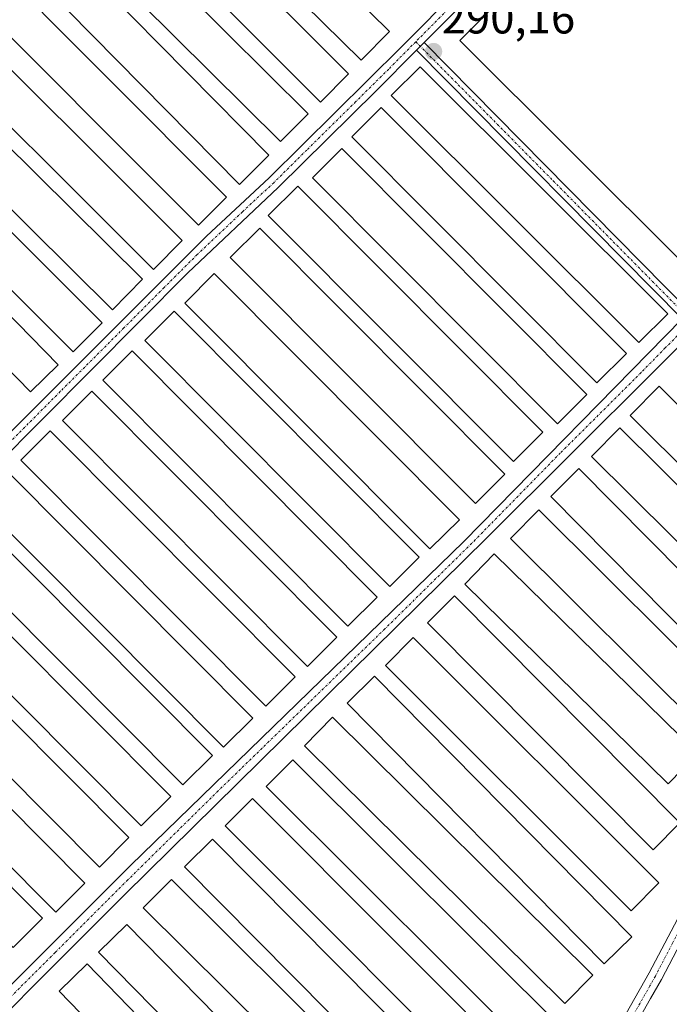
# Model space of a CAD drawing. Units: metres. Extents: x 601230 to 604713, y 4687526 to 4689890.
# Drawn here: x 603646 to 603787, y 4688775 to 4688990 of the extents above; entities that cross this region are included whole.
import ezdxf
from ezdxf.enums import TextEntityAlignment as Align

# ---------------------------------------------------------------- set-up
doc = ezdxf.new("R2010")
doc.units = ezdxf.units.M
doc.header["$MEASUREMENT"] = 0
doc.linetypes.add('TRAZO_Y_PUNTO', pattern=[1, 0.5, -0.25, 0, -0.25])
for name, color, linetype, lineweight in [('Camino', 19, 'Continuous', 0), ('Camino Cxs', 19, 'Continuous', 0), ('Camino eje', 39, 'TRAZO_Y_PUNTO', 13), ('Carátula', 7, 'Continuous', 5), ('Edificación ligera', 1, 'Continuous', 0), ('Edificación ligera Cxs', 1, 'Continuous', 0), ('Punto de cota en terreno', 7, 'Continuous', 0), ('Rótulo de punto de cota en terreno', 19, 'Continuous', 0)]:
    doc.layers.add(name, color=color, linetype=linetype, lineweight=lineweight)
doc.styles.add('Arial', font='txt', dxfattribs={"height": 0.2})

# ---------------------------------------------------------------- blocks, each defined once
blk = doc.blocks.new('5PATER')
at = {"layer": 'Carátula', "linetype": 'Continuous', "lineweight": 5}
h = blk.add_hatch(color=250, dxfattribs=at)
edge = h.paths.add_edge_path()
edge.add_ellipse((0, 0.01), major_axis=(-1.33, -1.34), ratio=0.999422, start_angle=0, end_angle=360)

msp = doc.modelspace()

# ---------------------------------------------------------------- linework, layer by layer
at = {"layer": 'Camino', "color": 19, "linetype": 'Continuous', "lineweight": 0}
for points in [[(603546.66, 4688814.38, 289.9), (603549.92, 4688814.56, 289.9), (603555.11, 4688815.95, 289.9), (603559.07, 4688818.99, 289.89), (603576.66, 4688836.17, 289.9), (603630.88, 4688887.62, 289.97), (603686.43, 4688943.04, 289.96), (603700.11, 4688955.77, 289.97), (603728.94, 4688984.3, 290.14), (603780.84, 4689036.56, 290.19), (603800.76, 4689056.95, 290.18), (603807.14, 4689061.98, 290.22), (603812.57, 4689065.52, 290.2), (603816.34, 4689066.81, 290.21), (603821.66, 4689067.82, 290.27), (603827.04, 4689068.32, 290.35)], [(603826.04, 4689065.34, 290.37), (603822, 4689064.95, 290.31), (603817.08, 4689064.02, 290.27), (603813.85, 4689062.91, 290.26), (603806.54, 4689057.98, 290.26), (603802.69, 4689054.8, 290.22), (603782.89, 4689034.54, 290.19), (603780.75, 4689032.38, 290.18), (603733.95, 4688985.3, 290.22)], [(603814.54, 4688998.27, 290.11), (603816.93, 4688986.22, 290.17), (603820.63, 4688970.47, 290.17), (603821.34, 4688965.52, 290.16), (603821.69, 4688958.64, 290.21), (603822.61, 4688918.7, 290.17), (603822.9, 4688878.7, 290.01), (603821.99, 4688870.71, 290.02), (603820.51, 4688864.29, 289.94), (603815.79, 4688850.77, 289.92), (603805.34, 4688826.15, 289.87), (603797.25, 4688804.73, 289.91), (603793.35, 4688795.33, 289.86), (603785.76, 4688780.84, 289.83), (603783.4, 4688776.66, 289.85), (603771.64, 4688755.87, 289.9), (603754.47, 4688722.26, 289.93), (603745.93, 4688704.5, 290.01), (603742.74, 4688699.41, 290.25), (603741.2, 4688694.35, 290.62)], [(603732.32, 4688983.67, 290.22), (603733.95, 4688985.3, 290.22)], [(603732.32, 4688983.67, 290.22), (603733.95, 4688985.3, 290.22)], [(603733.95, 4688985.3, 290.22), (603791.91, 4688926.63, 290.09)], [(603732.32, 4688983.67, 290.22), (603723.47, 4688974.76, 289.95), (603702.11, 4688953.69, 290.03), (603682.38, 4688935.06, 289.99), (603640.05, 4688892.54, 290.01), (603578.66, 4688834.1, 289.88), (603560.96, 4688816.81, 289.89), (603557.53, 4688814.18, 289.9), (603553.22, 4688809.4, 289.85), (603551.64, 4688806.4, 289.88)], [(603790.29, 4688924.98, 290.06), (603732.32, 4688983.67, 290.22)], [(603819.39, 4688921.93, 290.12), (603814.1, 4688932.13, 290.15), (603812.03, 4688934.82, 290.17), (603809.33, 4688935.93, 290.17), (603807.44, 4688935.62, 290.16), (603802.74, 4688932.09, 290.16), (603747.61, 4688877.2, 289.91), (603668.59, 4688799.39, 289.89), (603623.91, 4688754.7, 289.86), (603618.64, 4688749.14, 289.9), (603615.56, 4688745.09, 289.85), (603615.1, 4688743.41, 289.83), (603615.04, 4688732.43, 289.82), (603615.92, 4688725.23, 289.84)], [(603595.67, 4688744.5, 289.83), (603600.3, 4688743.74, 289.82), (603604.33, 4688744.01, 289.83), (603609.08, 4688746.26, 289.83), (603614.6, 4688750.61, 289.91), (603669.86, 4688805.69, 289.95), (603742.65, 4688876.4, 289.95), (603790.29, 4688924.98, 290.06)], [(603752.16, 4688724.36, 289.92), (603768.99, 4688757.3, 289.85), (603783.12, 4688782.28, 289.81), (603790.63, 4688796.64, 289.88), (603792.64, 4688801.22, 289.83), (603802.54, 4688827.27, 289.83), (603812.98, 4688851.86, 289.85), (603817.62, 4688865.12, 289.87), (603819.01, 4688871.22, 289.91), (603819.89, 4688878.86, 289.94), (603819.39, 4688921.93, 290.12)]]:
    msp.add_polyline3d(points, dxfattribs=at)
at = {"layer": 'Camino Cxs', "color": 19, "linetype": 'Continuous', "lineweight": 0}
for points in [[(603780.75, 4689032.38, 290.18), (603733.95, 4688985.3, 290.22), (603732.32, 4688983.67, 290.22), (603723.47, 4688974.76, 289.95), (603702.11, 4688953.69, 290.03), (603682.38, 4688935.06, 289.99), (603640.05, 4688892.54, 290.01), (603578.66, 4688834.1, 289.88), (603560.96, 4688816.81, 289.89), (603557.53, 4688814.18, 289.9), (603553.22, 4688809.4, 289.85), (603551.64, 4688806.4, 289.88), (603546.66, 4688814.38, 289.9), (603549.92, 4688814.56, 289.9), (603555.11, 4688815.95, 289.9), (603559.07, 4688818.99, 289.89), (603576.66, 4688836.17, 289.9), (603630.88, 4688887.62, 289.97), (603686.43, 4688943.04, 289.96), (603700.11, 4688955.77, 289.97), (603728.94, 4688984.3, 290.14), (603780.84, 4689036.56, 290.19)], [(603802.74, 4688932.09, 290.16), (603747.61, 4688877.2, 289.91), (603668.59, 4688799.39, 289.89), (603623.91, 4688754.7, 289.86), (603618.64, 4688749.14, 289.9), (603615.56, 4688745.09, 289.85), (603615.1, 4688743.41, 289.83), (603615.04, 4688732.43, 289.82), (603615.92, 4688725.23, 289.84), (603609.43, 4688730.21, 289.83), (603603.4, 4688735.74, 289.84), (603599.4, 4688740, 289.84), (603595.67, 4688744.5, 289.83), (603600.3, 4688743.74, 289.82), (603604.33, 4688744.01, 289.83), (603609.08, 4688746.26, 289.83), (603614.6, 4688750.61, 289.91), (603669.86, 4688805.69, 289.95), (603742.65, 4688876.4, 289.95), (603790.29, 4688924.98, 290.06)], [(603793.35, 4688795.33, 289.86), (603785.76, 4688780.84, 289.83), (603783.4, 4688776.66, 289.85), (603771.64, 4688755.87, 289.9), (603754.47, 4688722.26, 289.93), (603745.93, 4688704.5, 290.01), (603742.74, 4688699.41, 290.25), (603741.2, 4688694.35, 290.62), (603736.98, 4688694.79, 290.52), (603736.35, 4688694.87, 290.5), (603740.77, 4688701.71, 290.08), (603750.98, 4688722.02, 289.94), (603752.16, 4688724.36, 289.92), (603768.99, 4688757.3, 289.85), (603783.12, 4688782.28, 289.81), (603790.63, 4688796.64, 289.88)]]:
    msp.add_polyline3d(points, dxfattribs=at)
msp.add_polyline3d([(603791.91, 4688926.63, 290.09), (603790.29, 4688924.98, 290.06), (603732.32, 4688983.67, 290.22), (603733.95, 4688985.3, 290.22), (603791.91, 4688926.63, 290.09)], close=True, dxfattribs=at)
at = {"layer": 'Camino eje', "color": 39, "linetype": 'TRAZO_Y_PUNTO', "lineweight": 13}
for points in [[(603828.19, 4689066.99, 290.25), (603826.54, 4689066.83, 290.38), (603823.85, 4689066.58, 290.33), (603821.83, 4689066.39, 290.29), (603819.37, 4689065.92, 290.27), (603816.71, 4689065.42, 290.24), (603815.1, 4689064.86, 290.24), (603813.21, 4689064.22, 290.24), (603810.5, 4689062.45, 290.23), (603806.84, 4689059.98, 290.24), (603803.65, 4689057.47, 290.22), (603801.73, 4689055.88, 290.21), (603791.77, 4689045.68, 290.21), (603781.87, 4689035.55, 290.21), (603780.8, 4689034.47, 290.21), (603767.82, 4689021.41, 290.24), (603744.42, 4688997.87, 290.25), (603732.13, 4688985.5, 290.21)], [(603732.13, 4688985.5, 290.21), (603726.21, 4688979.53, 290.11), (603719, 4688972.4, 289.97), (603708.32, 4688961.86, 289.97), (603701.11, 4688954.73, 290.03), (603694.27, 4688948.37, 290), (603684.41, 4688939.05, 289.96), (603677.16, 4688931.82, 289.95), (603668.39, 4688923.02, 289.97), (603654.51, 4688909.16, 290.01), (603642.1, 4688896.7, 290.01), (603635.47, 4688890.08, 290), (603627.79, 4688882.78, 290.04), (603621.64, 4688876.94, 289.99), (603613.87, 4688869.55, 289.95), (603607.72, 4688863.71, 289.99), (603592.46, 4688849.18, 289.93), (603577.66, 4688835.14, 289.9), (603560.02, 4688817.9, 289.89), (603548.68, 4688809.2, 289.9)], [(603732.13, 4688985.5, 290.21), (603762.12, 4688955.15, 289.97), (603792.42, 4688924.47, 290.12)], [(603820.4, 4688949.33, 290.21), (603821, 4688920.32, 290.18), (603821.13, 4688909.55, 290.14), (603821.27, 4688889.55, 290.04), (603821.4, 4688878.78, 290.02), (603820.94, 4688874.79, 290), (603820.5, 4688870.97, 289.98), (603819.76, 4688867.76, 289.96), (603819.07, 4688864.71, 289.91), (603816.71, 4688857.95, 289.94), (603814.39, 4688851.32, 289.89), (603803.94, 4688826.71, 289.85), (603799.9, 4688816, 289.84), (603794.95, 4688802.98, 289.85), (603793, 4688798.28, 289.87), (603791.99, 4688795.99, 289.89), (603788.2, 4688788.74, 289.84), (603784.44, 4688781.56, 289.83), (603783.26, 4688779.47, 289.84), (603770.32, 4688756.59, 289.88), (603753.44, 4688723.55, 289.93)], [(603792.42, 4688924.47, 290.12), (603791.56, 4688923.6, 290.13), (603786.6, 4688918.66, 290.04), (603781.34, 4688913.3, 289.99), (603763.69, 4688895.73, 289.92), (603745.13, 4688876.8, 289.94), (603725.38, 4688857.35, 289.96), (603688.98, 4688821.99, 289.95), (603669.23, 4688802.54, 289.95), (603664.62, 4688797.95, 289.89), (603653.36, 4688786.69, 289.96), (603640.84, 4688774.21, 289.94), (603629.77, 4688763.13, 289.91), (603619.26, 4688752.66, 289.9), (603616.62, 4688749.88, 289.92), (603615.08, 4688747.85, 289.9), (603602.4, 4688734.7, 289.84)]]:
    msp.add_polyline3d(points, dxfattribs=at)
at = {"layer": 'Edificación ligera', "color": 1, "linetype": 'Continuous', "lineweight": 0}
for points in [[(603726.39, 4688987.73, 291.17), (603720.23, 4688981.46, 291.87), (603666.07, 4689034.73, 290.54), (603672.23, 4689041.01, 290.15), (603726.39, 4688987.73, 291.17)], [(603717.4, 4688978.46, 290.2), (603711.3, 4688972.34, 290.07), (603657.51, 4689026.08, 291.52), (603663.63, 4689032.19, 291.21), (603717.4, 4688978.46, 290.2)], [(603708.62, 4688969.78, 290.68), (603702.56, 4688963.69, 291.03), (603648.88, 4689016.96, 290.92), (603654.92, 4689023.07, 291.33), (603708.62, 4688969.78, 290.68)], [(603810.6, 4688957.12, 292.6), (603790.61, 4688937.09, 292.28), (603741.78, 4688985.8, 292.56), (603779.04, 4689023.31, 292.83), (603802.33, 4688998.82, 293.88), (603810.6, 4688957.12, 292.6)], [(603700.05, 4688960.73, 289.95), (603693.6, 4688954.37, 290.33), (603640.07, 4689008.59, 292.11), (603646.53, 4689014.95, 290.56), (603700.05, 4688960.73, 289.95)], [(603690.82, 4688951.58, 291.05), (603684.69, 4688945.46, 290.84), (603631.05, 4688999.12, 290.89), (603637.19, 4689005.24, 291.78), (603690.82, 4688951.58, 291.05)], [(603681.14, 4688942.1, 289.86), (603674.84, 4688935.76, 291.9), (603621.14, 4688989.3, 290.64), (603627.46, 4688995.64, 291.34), (603681.14, 4688942.1, 289.86)], [(603672.46, 4688933.64, 291.02), (603665.89, 4688927.01, 289.86), (603611.98, 4688980.37, 290), (603618.55, 4688986.99, 290.62), (603672.46, 4688933.64, 291.02)], [(603787.18, 4688926.14, 290.76), (603780.87, 4688919.83, 290.74), (603726.77, 4688973.73, 291.62), (603733.05, 4688980.05, 291.08), (603787.18, 4688926.14, 290.76)], [(603663.62, 4688924.17, 290.19), (603657.3, 4688917.84, 291.06), (603603.47, 4688971.67, 291.43), (603609.8, 4688978, 291.27), (603663.62, 4688924.17, 290.19)], [(603778.12, 4688917.44, 291.45), (603771.69, 4688911.03, 290.98), (603718.18, 4688964.75, 291.35), (603724.6, 4688971.14, 291.44), (603778.12, 4688917.44, 291.45)], [(603654.01, 4688914.98, 289.81), (603648.01, 4688909.1, 291.15), (603594.96, 4688963.37, 290.7), (603600.98, 4688969.24, 290.67), (603654.01, 4688914.98, 289.81)], [(603769.48, 4688908.49, 290.47), (603763.05, 4688902.08, 290.3), (603709.55, 4688955.8, 291.71), (603715.96, 4688962.19, 291.65), (603769.48, 4688908.49, 290.47)], [(603759.85, 4688900.28, 291.54), (603753.44, 4688893.87, 289.87), (603699.92, 4688947.58, 291.39), (603706.35, 4688953.98, 291.48), (603759.85, 4688900.28, 291.54)], [(603751.56, 4688891.12, 290.43), (603745.14, 4688884.71, 290.76), (603691.62, 4688938.42, 290.91), (603698.05, 4688944.82, 291.17), (603751.56, 4688891.12, 290.43)], [(603741.64, 4688881.17, 290.83), (603735.21, 4688874.78, 290.71), (603681.71, 4688928.47, 291.23), (603688.12, 4688934.89, 291.17), (603741.64, 4688881.17, 290.83)], [(603732.87, 4688873.01, 290.51), (603726.46, 4688866.6, 291.97), (603672.94, 4688920.3, 291.14), (603679.37, 4688926.71, 291.26), (603732.87, 4688873.01, 290.51)], [(603723.73, 4688864.3, 290.23), (603717.3, 4688857.91, 291.15), (603663.78, 4688911.62, 291.58), (603670.21, 4688918.01, 291.2), (603723.73, 4688864.3, 290.23)], [(603813.73, 4688882.03, 290.14), (603807.39, 4688875.63, 291.25), (603778.92, 4688903.89, 291.75), (603785.26, 4688910.29, 291.7), (603813.73, 4688882.03, 290.14)], [(603714.92, 4688855.53, 290.61), (603708.49, 4688849.12, 291.24), (603654.98, 4688902.84, 291.06), (603661.41, 4688909.23, 290.79), (603714.92, 4688855.53, 290.61)], [(603811.76, 4688866.42, 291.68), (603805.58, 4688860.19, 291.95), (603770.48, 4688894.97, 291.04), (603776.65, 4688901.19, 291.28), (603811.76, 4688866.42, 291.68)], [(603705.8, 4688846.89, 290.61), (603699.39, 4688840.48, 290.61), (603645.87, 4688894.19, 291.82), (603652.3, 4688900.6, 291.13), (603705.8, 4688846.89, 290.61)], [(603696.57, 4688837.89, 291.39), (603690.14, 4688831.5, 291.52), (603636.64, 4688885.2, 291.32), (603643.05, 4688891.61, 290.43), (603696.57, 4688837.89, 291.39)], [(603805.85, 4688853.86, 291.06), (603799.71, 4688847.78, 291.57), (603761.6, 4688886.26, 289.92), (603767.74, 4688892.35, 291.46), (603805.85, 4688853.86, 291.06)], [(603687.71, 4688829.68, 291.03), (603681.29, 4688823.28, 291.51), (603627.78, 4688876.98, 291.85), (603634.21, 4688883.39, 290.57), (603687.71, 4688829.68, 291.03)], [(603801.46, 4688841.1, 290.42), (603795.26, 4688834.85, 290.87), (603752.8, 4688877.05, 291.23), (603758.99, 4688883.3, 291.26), (603801.46, 4688841.1, 290.42)], [(603678.62, 4688820.73, 289.84), (603672.19, 4688814.33, 291.92), (603618.67, 4688868.03, 291.97), (603625.1, 4688874.44, 291.13), (603678.62, 4688820.73, 289.84)], [(603793.71, 4688830.13, 290.13), (603787.26, 4688823.55, 291.57), (603742.83, 4688867.12, 290.74), (603749.28, 4688873.7, 290.17), (603793.71, 4688830.13, 290.13)], [(603669.46, 4688811.79, 291.2), (603663.03, 4688805.37, 291.08), (603609.53, 4688859.09, 291.49), (603615.94, 4688865.48, 291.56), (603669.46, 4688811.79, 291.2)], [(603789.82, 4688814.98, 290.68), (603783.94, 4688809.13, 291.86), (603734.68, 4688858.69, 291.77), (603740.57, 4688864.54, 290.99), (603789.82, 4688814.98, 290.68)], [(603659.88, 4688801.87, 291.04), (603653.55, 4688795.54, 290.28), (603601.07, 4688848.21, 291), (603607.48, 4688854.6, 291.32), (603659.88, 4688801.87, 291.04)], [(603785.23, 4688801.89, 290.66), (603779.16, 4688795.83, 291.74), (603725.52, 4688849.35, 291.59), (603731.57, 4688855.43, 291.46), (603785.23, 4688801.89, 290.66)], [(603650.6, 4688794.23, 291.12), (603644.18, 4688787.83, 291.77), (603590.66, 4688841.53, 290.82), (603597.08, 4688847.94, 290.09), (603650.6, 4688794.23, 291.12)], [(603779.27, 4688790.16, 290.77), (603773.26, 4688784.23, 290.67), (603717.12, 4688841.1, 291.27), (603723.12, 4688847.03, 290.59), (603779.27, 4688790.16, 290.77)], [(603770.82, 4688781.78, 290.89), (603764.69, 4688775.58, 290.97), (603707.82, 4688831.85, 291.86), (603713.96, 4688838.05, 291.86), (603770.82, 4688781.78, 290.89)], [(603766.03, 4688768.25, 291.71), (603760.21, 4688762.41, 291.85), (603699.48, 4688822.91, 291.57), (603705.3, 4688828.75, 291.3), (603766.03, 4688768.25, 291.71)], [(603758.51, 4688758.19, 291.19), (603752.57, 4688752.26, 291.11), (603690.49, 4688814.39, 291.82), (603696.44, 4688820.31, 291.35), (603758.51, 4688758.19, 291.19)], [(603750.92, 4688747.79, 291.11), (603744.8, 4688741.71, 290.92), (603681.63, 4688805.39, 291.83), (603687.77, 4688811.46, 290.47), (603750.92, 4688747.79, 291.11)], [(603742.46, 4688739.37, 290.74), (603736.33, 4688733.21, 291.31), (603672.62, 4688796.48, 291.48), (603678.76, 4688802.65, 291.06), (603742.46, 4688739.37, 290.74)], [(603731.85, 4688728.86, 290.77), (603725.67, 4688722.8, 290.91), (603662.87, 4688786.78, 291.6), (603669.03, 4688792.83, 290.96), (603731.85, 4688728.86, 290.77)], [(603723.05, 4688719.58, 291.07), (603716.93, 4688713.64, 290.59), (603654.23, 4688778.28, 291.57), (603660.37, 4688784.23, 291), (603723.05, 4688719.58, 291.07)]]:
    msp.add_polyline3d(points, dxfattribs=at)
at = {"layer": 'Edificación ligera Cxs', "color": 1, "linetype": 'Continuous', "lineweight": 0}
for points in [[(603726.39, 4688987.73, 291.17), (603720.23, 4688981.46, 291.87), (603666.07, 4689034.73, 290.54), (603672.23, 4689041.01, 290.15), (603726.39, 4688987.73, 291.17)], [(603717.4, 4688978.46, 290.2), (603711.3, 4688972.34, 290.07), (603657.51, 4689026.08, 291.52), (603663.63, 4689032.19, 291.21), (603717.4, 4688978.46, 290.2)], [(603708.62, 4688969.78, 290.68), (603702.56, 4688963.69, 291.03), (603648.88, 4689016.96, 290.92), (603654.92, 4689023.07, 291.33), (603708.62, 4688969.78, 290.68)], [(603810.6, 4688957.12, 292.6), (603790.61, 4688937.09, 292.28), (603741.78, 4688985.8, 292.56), (603779.04, 4689023.31, 292.83), (603802.33, 4688998.82, 293.88), (603810.6, 4688957.12, 292.6)], [(603700.05, 4688960.73, 289.95), (603693.6, 4688954.37, 290.33), (603640.07, 4689008.59, 292.11), (603646.53, 4689014.95, 290.56), (603700.05, 4688960.73, 289.95)], [(603690.82, 4688951.58, 291.05), (603684.69, 4688945.46, 290.84), (603631.05, 4688999.12, 290.89), (603637.19, 4689005.24, 291.78), (603690.82, 4688951.58, 291.05)], [(603681.14, 4688942.1, 289.86), (603674.84, 4688935.76, 291.9), (603621.14, 4688989.3, 290.64), (603627.46, 4688995.64, 291.34), (603681.14, 4688942.1, 289.86)], [(603672.46, 4688933.64, 291.02), (603665.89, 4688927.01, 289.86), (603611.98, 4688980.37, 290), (603618.55, 4688986.99, 290.62), (603672.46, 4688933.64, 291.02)], [(603787.18, 4688926.14, 290.76), (603780.87, 4688919.83, 290.74), (603726.77, 4688973.73, 291.62), (603733.05, 4688980.05, 291.08), (603787.18, 4688926.14, 290.76)], [(603663.62, 4688924.17, 290.19), (603657.3, 4688917.84, 291.06), (603603.47, 4688971.67, 291.43), (603609.8, 4688978, 291.27), (603663.62, 4688924.17, 290.19)], [(603778.12, 4688917.44, 291.45), (603771.69, 4688911.03, 290.98), (603718.18, 4688964.75, 291.35), (603724.6, 4688971.14, 291.44), (603778.12, 4688917.44, 291.45)], [(603654.01, 4688914.98, 289.81), (603648.01, 4688909.1, 291.15), (603594.96, 4688963.37, 290.7), (603600.98, 4688969.24, 290.67), (603654.01, 4688914.98, 289.81)], [(603769.48, 4688908.49, 290.47), (603763.05, 4688902.08, 290.3), (603709.55, 4688955.8, 291.71), (603715.96, 4688962.19, 291.65), (603769.48, 4688908.49, 290.47)], [(603759.85, 4688900.28, 291.54), (603753.44, 4688893.87, 289.87), (603699.92, 4688947.58, 291.39), (603706.35, 4688953.98, 291.48), (603759.85, 4688900.28, 291.54)], [(603751.56, 4688891.12, 290.43), (603745.14, 4688884.71, 290.76), (603691.62, 4688938.42, 290.91), (603698.05, 4688944.82, 291.17), (603751.56, 4688891.12, 290.43)], [(603741.64, 4688881.17, 290.83), (603735.21, 4688874.78, 290.71), (603681.71, 4688928.47, 291.23), (603688.12, 4688934.89, 291.17), (603741.64, 4688881.17, 290.83)], [(603732.87, 4688873.01, 290.51), (603726.46, 4688866.6, 291.97), (603672.94, 4688920.3, 291.14), (603679.37, 4688926.71, 291.26), (603732.87, 4688873.01, 290.51)], [(603723.73, 4688864.3, 290.23), (603717.3, 4688857.91, 291.15), (603663.78, 4688911.62, 291.58), (603670.21, 4688918.01, 291.2), (603723.73, 4688864.3, 290.23)], [(603813.73, 4688882.03, 290.14), (603807.39, 4688875.63, 291.25), (603778.92, 4688903.89, 291.75), (603785.26, 4688910.29, 291.7), (603813.73, 4688882.03, 290.14)], [(603714.92, 4688855.53, 290.61), (603708.49, 4688849.12, 291.24), (603654.98, 4688902.84, 291.06), (603661.41, 4688909.23, 290.79), (603714.92, 4688855.53, 290.61)], [(603811.76, 4688866.42, 291.68), (603805.58, 4688860.19, 291.95), (603770.48, 4688894.97, 291.04), (603776.65, 4688901.19, 291.28), (603811.76, 4688866.42, 291.68)], [(603705.8, 4688846.89, 290.61), (603699.39, 4688840.48, 290.61), (603645.87, 4688894.19, 291.82), (603652.3, 4688900.6, 291.13), (603705.8, 4688846.89, 290.61)], [(603696.57, 4688837.89, 291.39), (603690.14, 4688831.5, 291.52), (603636.64, 4688885.2, 291.32), (603643.05, 4688891.61, 290.43), (603696.57, 4688837.89, 291.39)], [(603805.85, 4688853.86, 291.06), (603799.71, 4688847.78, 291.57), (603761.6, 4688886.26, 289.92), (603767.74, 4688892.35, 291.46), (603805.85, 4688853.86, 291.06)], [(603687.71, 4688829.68, 291.03), (603681.29, 4688823.28, 291.51), (603627.78, 4688876.98, 291.85), (603634.21, 4688883.39, 290.57), (603687.71, 4688829.68, 291.03)], [(603801.46, 4688841.1, 290.42), (603795.26, 4688834.85, 290.87), (603752.8, 4688877.05, 291.23), (603758.99, 4688883.3, 291.26), (603801.46, 4688841.1, 290.42)], [(603678.62, 4688820.73, 289.84), (603672.19, 4688814.33, 291.92), (603618.67, 4688868.03, 291.97), (603625.1, 4688874.44, 291.13), (603678.62, 4688820.73, 289.84)], [(603793.71, 4688830.13, 290.13), (603787.26, 4688823.55, 291.57), (603742.83, 4688867.12, 290.74), (603749.28, 4688873.7, 290.17), (603793.71, 4688830.13, 290.13)], [(603669.46, 4688811.79, 291.2), (603663.03, 4688805.37, 291.08), (603609.53, 4688859.09, 291.49), (603615.94, 4688865.48, 291.56), (603669.46, 4688811.79, 291.2)], [(603789.82, 4688814.98, 290.68), (603783.94, 4688809.13, 291.86), (603734.68, 4688858.69, 291.77), (603740.57, 4688864.54, 290.99), (603789.82, 4688814.98, 290.68)], [(603659.88, 4688801.87, 291.04), (603653.55, 4688795.54, 290.28), (603601.07, 4688848.21, 291), (603607.48, 4688854.6, 291.32), (603659.88, 4688801.87, 291.04)], [(603785.23, 4688801.89, 290.66), (603779.16, 4688795.83, 291.74), (603725.52, 4688849.35, 291.59), (603731.57, 4688855.43, 291.46), (603785.23, 4688801.89, 290.66)], [(603650.6, 4688794.23, 291.12), (603644.18, 4688787.83, 291.77), (603590.66, 4688841.53, 290.82), (603597.08, 4688847.94, 290.09), (603650.6, 4688794.23, 291.12)], [(603779.27, 4688790.16, 290.77), (603773.26, 4688784.23, 290.67), (603717.12, 4688841.1, 291.27), (603723.12, 4688847.03, 290.59), (603779.27, 4688790.16, 290.77)], [(603770.82, 4688781.78, 290.89), (603764.69, 4688775.58, 290.97), (603707.82, 4688831.85, 291.86), (603713.96, 4688838.05, 291.86), (603770.82, 4688781.78, 290.89)], [(603766.03, 4688768.25, 291.71), (603760.21, 4688762.41, 291.85), (603699.48, 4688822.91, 291.57), (603705.3, 4688828.75, 291.3), (603766.03, 4688768.25, 291.71)], [(603758.51, 4688758.19, 291.19), (603752.57, 4688752.26, 291.11), (603690.49, 4688814.39, 291.82), (603696.44, 4688820.31, 291.35), (603758.51, 4688758.19, 291.19)], [(603750.92, 4688747.79, 291.11), (603744.8, 4688741.71, 290.92), (603681.63, 4688805.39, 291.83), (603687.77, 4688811.46, 290.47), (603750.92, 4688747.79, 291.11)], [(603742.46, 4688739.37, 290.74), (603736.33, 4688733.21, 291.31), (603672.62, 4688796.48, 291.48), (603678.76, 4688802.65, 291.06), (603742.46, 4688739.37, 290.74)], [(603731.85, 4688728.86, 290.77), (603725.67, 4688722.8, 290.91), (603662.87, 4688786.78, 291.6), (603669.03, 4688792.83, 290.96), (603731.85, 4688728.86, 290.77)], [(603723.05, 4688719.58, 291.07), (603716.93, 4688713.64, 290.59), (603654.23, 4688778.28, 291.57), (603660.37, 4688784.23, 291), (603723.05, 4688719.58, 291.07)]]:
    msp.add_polyline3d(points, close=True, dxfattribs=at)

# ---------------------------------------------------------------- block references
at = {"layer": 'Punto de cota en terreno', "linetype": 'Continuous', "lineweight": 0}
msp.add_blockref('5PATER', (603736.02, 4688983.35, 290.16), dxfattribs=at)

# ---------------------------------------------------------------- texts
at = {"layer": 'Rótulo de punto de cota en terreno', "color": 19, "linetype": 'Continuous', "lineweight": 0, "style": 'Arial'}
msp.add_text('290,16', height=7, dxfattribs=at).set_placement((603737.78, 4688985.11), align=Align.BOTTOM_LEFT)

doc.saveas('drawing.dxf')
